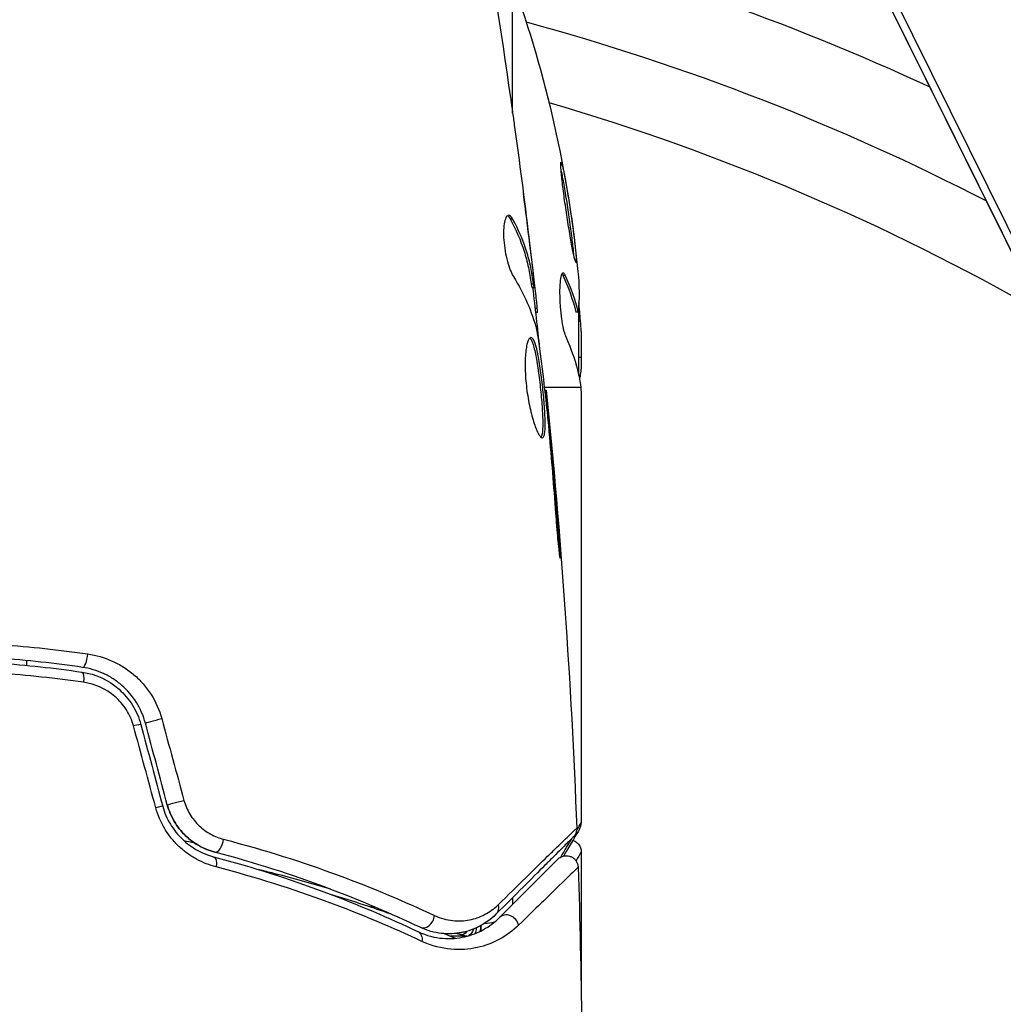
# Model space of a CAD drawing. Units: millimetres. Extents: x -3937 to 4801, y -4826 to 4621.
# Drawn here: x 4 to 46, y -1029 to -987 of the extents above; entities that cross this region are included whole.
import ezdxf

# ---------------------------------------------------------------- set-up
doc = ezdxf.new("R2010")
doc.units = ezdxf.units.MM
doc.header["$LTSCALE"] = 20
doc.layers.add('2d', color=230, linetype='Continuous')

msp = doc.modelspace()

# ---------------------------------------------------------------- linework, layer by layer
at = {"layer": '2d'}
for p, q in [((61.199, -1027.004), (15.669, -935.004)), ((61.255, -1027.833), (15.726, -935.833)), ((61.265, -1027.853), (15.735, -935.853)), ((25.129, -991.248), (25.129, -985.77)), ((25.023, -995.682), (25.127, -995.682)), ((25.129, -995.881), (25.129, -995.881)), ((25.843, -996.745), (25.85, -996.745)), ((25.939, -997.989), (25.939, -997.989)), ((25.985, -997.989), (26.001, -997.989)), ((27.229, -998.043), (27.33, -998.043)), ((25.903, -998.4), (26.003, -998.4)), ((25.933, -998.551), (26.034, -998.551)), ((26.067, -999.427), (26.162, -999.427)), ((26.086, -999.592), (26.168, -999.592)), ((27.878, -999.595), (27.777, -999.595)), ((27.9, -1002.245), (27.9, -999.592)), ((27.9, -999.955), (27.971, -999.955)), ((28, -1000.399), (28, -1001.983)), ((27.9, -1001.472), (28, -1001.472)), ((26.288, -1002.75), (26.288, -1002.75)), ((27.979, -1002.75), (26.456, -1002.75)), ((26.469, -1002.865), (26.535, -1002.865)), ((28, -1002.985), (28, -1020.996)), ((26.591, -1003.975), (26.636, -1003.975)), ((26.684, -1005.001), (26.729, -1005.001)), ((27.014, -1009.057), (27.063, -1009.057)), ((4.76, -1014.19), (4.76, -1014.391)), ((28, -1022.202), (28, -1028.192)), ((25.129, -1023.829), (25.129, -1023.829)), ((25.129, -1024.123), (25.129, -1024.406)), ((19.344, -1024.513), (19.172, -1024.513)), ((23.19, -1025.74), (22.521, -1025.74))]:
    msp.add_line(p, q, dxfattribs=at)
at = {"layer": '2d', "extrusion": (0, 0, -1)}
for centre, radius, start, end in [((0, -1082), 101.25, 103.68401, 114.8854), ((21.9, -1002.75), 50, 160.1478, 174.4225), ((0, -1082), 98, 105.20005, 117.3148), ((21.9, -1002.75), 49.9, 176.1865, 176.3721)]:
    msp.add_arc(centre, radius, start, end, dxfattribs=at)
at = {"layer": '2d'}
msp.add_arc((0, -1082), 95, 60.15002, 73.70529, dxfattribs=at)
at = {"layer": '2d', "extrusion": (0, 0, -1)}
for centre, major_axis, ratio, start_param, end_param in [((-21.9, -1001.241), (49.874, 0), 0.372483, -0.173016, -0.088745), ((-21.9, -998.824), (-49.809, 0), 0.438198, 3.098827, 3.176946), ((-21.9, -1003.9), (49.984, 0), 0.385779, -0.172684, -0.083959), ((7.015, -1015.168), (0.072, 0.495), 0.26225, 0, 1.398173), ((10.229, -1016.684), (0.483, 0.129), 0.020866, 3.141593, 5.143872), ((11.146, -1020.106), (0.483, 0.129), 0.001815, 3.141593, 5.172325), ((12.472, -1022.895), (0.128, 0.483), 0.440374, 0, 1.343345), ((24.077, -1024.468), (-0.354, 0.354), 0.819777, 2.172672, 3.141593), ((20.947, -1026.002), (0.215, 0.451), 0.71706, 0, 1.149567), ((23.102, -1025.205), (0.137, 0.481), 0.47782, 2.188964, 3.141593), ((23.286, -1025.249), (0.1, 0.49), 0.488334, 3.003181, 3.141593), ((23.286, -1025.249), (0.1, 0.49), 0.488334, 1.878251, 2.794242)]:
    msp.add_ellipse(centre, major_axis=major_axis, ratio=ratio, start_param=start_param, end_param=end_param, dxfattribs=at)
at = {"layer": '2d'}
for centre, major_axis, ratio, start_param, end_param in [((-21.9, -1001.241), (49.974, 0), 0.372483, 0.088567, 0.172666), ((-21.9, -1003.076), (49.995, 0), 0.886633, 0.070459, 0.087901), ((7.188, -1013.981), (0.072, 0.495), 0.269641, 3.141593, 4.889681), ((9.07, -1016.995), (0.483, 0.129), 0.032323, 0, 1.184867), ((9.987, -1020.417), (0.483, 0.129), 0.013447, 0, 1.156444), ((12.779, -1021.735), (0.128, 0.483), 0.452672, 3.141593, 4.946014), ((21.463, -1024.918), (0.215, 0.451), 0.738794, 3.141593, 5.143303), ((24.926, -1025.316), (-0.354, 0.354), 0.858093, 4.077935, 6.283185), ((23.542, -1025.23), (-0.065, 0.496), 0.49795, 3.983247, 4.511584), ((23.561, -1025.228), (-0.066, 0.496), 0.498291, 4.00372, 4.527396), ((22.471, -1026.259), (0.187, 0.464), 0.453607, -0.250447, 0), ((23.364, -1025.253), (-0.06, 0.496), 0.494864, 3.795231, 4.377013)]:
    msp.add_ellipse(centre, major_axis=major_axis, ratio=ratio, start_param=start_param, end_param=end_param, dxfattribs=at)
for points in [[(23.692, -982.095), (24.182, -984.924), (24.631, -987.761), (25.038, -990.603)], [(25.197, -991.738), (25.413, -993.304), (25.616, -994.873), (25.807, -996.443)], [(25.85, -996.745), (25.763, -996.037), (25.673, -995.329), (25.58, -994.622)], [(24.912, -995.545), (24.949, -995.568), (24.986, -995.615), (25.023, -995.682)], [(26.001, -997.989), (25.951, -997.572), (25.901, -997.157), (25.85, -996.745)], [(25.158, -998.095), (25.609, -998.825), (25.936, -999.566), (26.133, -1000.321)], [(27.193, -997.982), (27.205, -997.997), (27.217, -998.018), (27.229, -998.043)], [(25.967, -998.551), (26.066, -999.407), (26.162, -1000.264), (26.253, -1001.121)], [(26.168, -999.592), (26.174, -999.592), (26.171, -999.537), (26.162, -999.427)], [(28, -1000.399), (27.992, -1000.243), (27.982, -1000.095), (27.971, -999.955)], [(26.133, -1000.321), (26.142, -1000.357), (26.152, -1000.413), (26.162, -1000.482)], [(27.908, -1002.283), (27.936, -1002.411), (27.96, -1002.566), (27.979, -1002.75)], [(26.535, -1002.865), (26.535, -1002.865), (26.535, -1002.865), (26.535, -1002.865)], [(26.535, -1002.865), (27.151, -1008.965), (27.578, -1015.086), (27.814, -1021.212)], [(27.989, -1002.858), (27.993, -1002.899), (27.997, -1002.941), (28, -1002.985)], [(26.582, -1003.896), (26.597, -1004.031), (26.613, -1004.188), (26.626, -1004.333)], [(26.626, -1004.333), (26.634, -1004.428), (26.643, -1004.522), (26.651, -1004.614)], [(26.729, -1005.001), (26.697, -1004.637), (26.666, -1004.295), (26.636, -1003.975)], [(26.651, -1004.614), (26.749, -1005.747), (26.845, -1006.881), (26.925, -1008.015)], [(27.063, -1009.057), (26.962, -1007.704), (26.851, -1006.352), (26.729, -1005.001)], [(10.429, -1016.621), (10.739, -1017.763), (11.05, -1018.906), (11.36, -1020.048)], [(10.18, -1020.359), (9.869, -1019.216), (9.559, -1018.074), (9.248, -1016.932)], [(9.553, -1016.866), (9.859, -1018.006), (10.164, -1019.147), (10.47, -1020.288)], [(10.663, -1020.236), (10.358, -1019.095), (10.052, -1017.954), (9.746, -1016.814)], [(27.931, -1021.251), (27.811, -1021.453), (27.581, -1021.841), (27.26, -1022.382)], [(27.806, -1021.319), (27.887, -1021.185), (27.952, -1021.076), (28, -1020.996)], [(27.814, -1021.212), (27.814, -1021.212), (27.814, -1021.212), (27.814, -1021.212)], [(27.931, -1021.251), (27.975, -1021.175), (28, -1021.088), (28, -1020.999)], [(28, -1020.996), (28, -1020.997), (28, -1020.998), (28, -1020.999)], [(11.357, -1021.738), (11.498, -1021.764), (11.639, -1021.79), (11.78, -1021.817)], [(27.872, -1022.853), (27.945, -1025.061), (27.993, -1027.269), (28.016, -1029.478)], [(18.755, -1024.836), (18.755, -1024.836), (18.754, -1024.835), (18.754, -1024.835)], [(24.431, -1024.821), (24.196, -1025.056), (23.873, -1025.298), (23.442, -1025.46)], [(23.941, -1025.212), (24.096, -1025.193), (24.241, -1025.169), (24.374, -1025.144)], [(22.255, -1025.635), (22.39, -1025.688), (22.524, -1025.741), (22.658, -1025.795)], [(22.658, -1025.795), (22.685, -1025.806), (22.713, -1025.817), (22.741, -1025.827)], [(22.965, -1025.685), (22.9, -1025.667), (22.836, -1025.646), (22.772, -1025.623)], [(23.185, -1025.739), (23.112, -1025.724), (23.038, -1025.706), (22.965, -1025.685)], [(23.21, -1025.744), (23.202, -1025.742), (23.194, -1025.741), (23.185, -1025.739)]]:
    msp.add_open_spline(points, degree=3, dxfattribs=at)
for points, knots in [([(25.038, -990.603), (25.044, -990.643), (25.05, -990.689), (25.066, -990.801), (25.076, -990.871), (25.097, -991.021), (25.108, -991.103), (25.144, -991.358), (25.17, -991.544), (25.197, -991.738)], [0.003802953, 0.003802953, 0.003802953, 0.003802953, 0.004028258, 0.004028258, 0.004321052, 0.004321052, 0.004613847, 0.004613847, 0.005199436, 0.005199436, 0.005199436, 0.005199436]), ([(27.155, -993.307), (27.149, -993.307), (27.145, -993.32), (27.142, -993.375), (27.142, -993.415), (27.147, -993.521), (27.152, -993.588), (27.165, -993.741), (27.174, -993.829), (27.195, -994.027), (27.207, -994.133), (27.235, -994.362), (27.25, -994.485), (27.284, -994.739), (27.302, -994.87), (27.34, -995.139), (27.36, -995.277), (27.421, -995.686), (27.464, -995.96), (27.547, -996.463), (27.589, -996.697), (27.645, -996.99), (27.662, -997.077), (27.694, -997.229), (27.709, -997.295), (27.735, -997.4), (27.747, -997.44), (27.766, -997.494), (27.774, -997.508), (27.78, -997.508), (27.792, -997.508), (27.795, -997.453), (27.788, -997.294), (27.783, -997.228), (27.77, -997.073), (27.762, -996.985), (27.741, -996.79), (27.729, -996.681), (27.701, -996.452), (27.686, -996.331), (27.636, -995.948), (27.598, -995.675), (27.536, -995.262), (27.516, -995.127), (27.474, -994.86), (27.452, -994.727), (27.41, -994.474), (27.389, -994.354), (27.349, -994.127), (27.329, -994.019), (27.274, -993.729), (27.24, -993.572), (27.187, -993.362), (27.167, -993.307), (27.155, -993.307)], [0.00828109, 0.00828109, 0.00828109, 0.00828109, 0.00869387, 0.00869387, 0.00910665, 0.00910665, 0.00951942, 0.00951942, 0.0099322, 0.0099322, 0.01034497, 0.01034497, 0.01075775, 0.01075775, 0.01117052, 0.01117052, 0.0115833, 0.0115833, 0.01240885, 0.01240885, 0.0132344, 0.0132344, 0.01364718, 0.01364718, 0.01405995, 0.01405995, 0.01447273, 0.01447273, 0.0148855, 0.0148855, 0.0148855, 0.01571166, 0.01571166, 0.01612473, 0.01612473, 0.01653781, 0.01653781, 0.01695089, 0.01695089, 0.01736396, 0.01736396, 0.01819011, 0.01819011, 0.01860319, 0.01860319, 0.01901627, 0.01901627, 0.01942934, 0.01942934, 0.01984242, 0.01984242, 0.02066857, 0.02066857, 0.02149473, 0.02149473, 0.02149473, 0.02149473]), ([(27.159, -993.675), (27.175, -993.749), (27.192, -993.833), (27.228, -994.021), (27.248, -994.126), (27.288, -994.354), (27.309, -994.477), (27.372, -994.854), (27.415, -995.129), (27.476, -995.537), (27.496, -995.675), (27.534, -995.945), (27.552, -996.075), (27.585, -996.329), (27.6, -996.452), (27.628, -996.682), (27.64, -996.788), (27.66, -996.98), (27.669, -997.065), (27.675, -997.14)], [0.006174488, 0.006174488, 0.006174488, 0.006174488, 0.00656405, 0.00656405, 0.006976911, 0.006976911, 0.007389773, 0.007389773, 0.008215496, 0.008215496, 0.008628358, 0.008628358, 0.00904122, 0.00904122, 0.009454081, 0.009454081, 0.009866943, 0.009866943, 0.010260926, 0.010260926, 0.010260926, 0.010260926]), ([(24.963, -995.528), (24.927, -995.528), (24.893, -995.553), (24.834, -995.65), (24.808, -995.723), (24.769, -995.909), (24.756, -996.024), (24.745, -996.281), (24.748, -996.425), (24.77, -996.722), (24.789, -996.877), (24.84, -997.178), (24.873, -997.325), (24.946, -997.595), (24.987, -997.72), (25.071, -997.934), (25.115, -998.025), (25.158, -998.095)], [0.000672322, 0.000672322, 0.000672322, 0.000672322, 0.001130161, 0.001130161, 0.001588, 0.001588, 0.002045839, 0.002045839, 0.002503678, 0.002503678, 0.002961518, 0.002961518, 0.003419357, 0.003419357, 0.003877196, 0.003877196, 0.004335035, 0.004335035, 0.004335035, 0.004335035]), ([(25.127, -995.682), (25.099, -995.631), (25.071, -995.593), (25.016, -995.541), (24.989, -995.528), (24.963, -995.528)], [0, 0, 0, 0, 0.0003361609, 0.0003361609, 0.0006723218, 0.0006723218, 0.0006723218, 0.0006723218]), ([(25.023, -995.682), (25.267, -996.129), (25.462, -996.578), (25.68, -997.258), (25.74, -997.485), (25.835, -997.941), (25.866, -998.171), (25.903, -998.4)], [0, 0, 0, 0, 0.002970524, 0.002970524, 0.004455786, 0.004455786, 0.005941048, 0.005941048, 0.005941048, 0.005941048]), ([(26.003, -998.4), (25.967, -998.171), (25.936, -997.941), (25.841, -997.485), (25.781, -997.258), (25.564, -996.578), (25.37, -996.129), (25.127, -995.682)], [0, 0, 0, 0, 0.001485171, 0.001485171, 0.002970341, 0.002970341, 0.005940682, 0.005940682, 0.005940682, 0.005940682]), ([(25.807, -996.443), (25.848, -996.78), (25.885, -997.099), (25.954, -997.7), (25.983, -997.968), (26.007, -998.199)], [0, 0, 0, 0, 0.001015532, 0.001015532, 0.002031065, 0.002031065, 0.002031065, 0.002031065]), ([(26.162, -999.427), (26.158, -999.389), (26.152, -999.325), (26.133, -999.147), (26.121, -999.038), (26.078, -998.65), (26.04, -998.326), (26.001, -997.989)], [0, 0, 0, 0, 0.000502775, 0.000502775, 0.001005549, 0.001005549, 0.002011098, 0.002011098, 0.002011098, 0.002011098]), ([(27.33, -998.043), (27.299, -997.977), (27.269, -997.943), (27.226, -997.945), (27.212, -997.954), (27.187, -997.99), (27.175, -998.017), (27.142, -998.12), (27.125, -998.223), (27.102, -998.477), (27.096, -998.631), (27.098, -998.963), (27.105, -999.144), (27.124, -999.414), (27.132, -999.505), (27.15, -999.681), (27.16, -999.766), (27.217, -1000.182), (27.278, -1000.449), (27.341, -1000.587)], [0.000000216, 0.000000216, 0.000000216, 0.000000216, 0.000538822, 0.000538822, 0.000808126, 0.000808126, 0.001077429, 0.001077429, 0.001616036, 0.001616036, 0.002154642, 0.002154642, 0.002693249, 0.002693249, 0.002962552, 0.002962552, 0.003231855, 0.003231855, 0.004309069, 0.004309069, 0.004309069, 0.004309069]), ([(25.903, -998.4), (25.913, -998.463), (25.921, -998.506), (25.93, -998.544), (25.932, -998.551), (25.933, -998.551)], [0, 0, 0, 0, 0.0004054221, 0.0004054221, 0.0006379335, 0.0006379335, 0.0006379335, 0.0006379335]), ([(26.007, -998.199), (26.017, -998.292), (26.024, -998.367), (26.034, -998.483), (26.036, -998.521), (26.035, -998.575), (26.024, -998.526), (26.003, -998.4)], [0, 0, 0, 0, 0.000405419, 0.000405419, 0.000810838, 0.000810838, 0.001621676, 0.001621676, 0.001621676, 0.001621676]), ([(26.162, -1000.482), (26.246, -1001.05), (26.322, -1001.618), (26.459, -1002.756), (26.52, -1003.326), (26.582, -1003.896)], [0, 0, 0, 0, 0.001910154, 0.001910154, 0.003820307, 0.003820307, 0.003820307, 0.003820307]), ([(25.895, -1000.652), (25.872, -1000.652), (25.849, -1000.666), (25.806, -1000.719), (25.785, -1000.76), (25.747, -1000.866), (25.73, -1000.93), (25.699, -1001.084), (25.686, -1001.174), (25.666, -1001.37), (25.659, -1001.478), (25.651, -1001.711), (25.651, -1001.835), (25.657, -1002.092), (25.663, -1002.227), (25.684, -1002.501), (25.698, -1002.638), (25.732, -1002.914), (25.752, -1003.054), (25.798, -1003.322), (25.823, -1003.452), (25.906, -1003.831), (25.968, -1004.058), (26.063, -1004.345), (26.094, -1004.43), (26.156, -1004.579), (26.187, -1004.644), (26.246, -1004.748), (26.273, -1004.787), (26.324, -1004.84), (26.348, -1004.854), (26.369, -1004.854)], [0, 0, 0, 0, 0.000415765, 0.000415765, 0.00083153, 0.00083153, 0.001247295, 0.001247295, 0.00166306, 0.00166306, 0.002078825, 0.002078825, 0.002494589, 0.002494589, 0.002910354, 0.002910354, 0.003326119, 0.003326119, 0.003741884, 0.003741884, 0.004157649, 0.004157649, 0.004989179, 0.004989179, 0.005404944, 0.005404944, 0.005820709, 0.005820709, 0.006236474, 0.006236474, 0.006652238, 0.006652238, 0.006652238, 0.006652238]), ([(25.845, -1000.674), (25.851, -1000.679), (25.857, -1000.685), (25.886, -1000.718), (25.91, -1000.758), (25.957, -1000.862), (25.979, -1000.926), (26.024, -1001.076), (26.046, -1001.164), (26.089, -1001.356), (26.109, -1001.461), (26.149, -1001.688), (26.168, -1001.811), (26.223, -1002.188), (26.257, -1002.464), (26.301, -1002.876), (26.315, -1003.015), (26.339, -1003.286), (26.35, -1003.418), (26.368, -1003.673), (26.376, -1003.798), (26.386, -1004.028), (26.389, -1004.135), (26.391, -1004.431), (26.383, -1004.588), (26.352, -1004.747), (26.339, -1004.787), (26.32, -1004.819), (26.317, -1004.824), (26.314, -1004.828)], [0.00030701, 0.00030701, 0.00030701, 0.00030701, 0.000413434, 0.000413434, 0.000826868, 0.000826868, 0.001240303, 0.001240303, 0.001653737, 0.001653737, 0.002067171, 0.002067171, 0.002480605, 0.002480605, 0.003307474, 0.003307474, 0.003720908, 0.003720908, 0.004134342, 0.004134342, 0.004547777, 0.004547777, 0.004961211, 0.004961211, 0.005788079, 0.005788079, 0.006201514, 0.006201514, 0.006283371, 0.006283371, 0.006283371, 0.006283371]), ([(26.369, -1004.854), (26.39, -1004.854), (26.409, -1004.841), (26.441, -1004.787), (26.454, -1004.747), (26.484, -1004.589), (26.492, -1004.432), (26.49, -1004.138), (26.487, -1004.029), (26.477, -1003.799), (26.469, -1003.677), (26.451, -1003.421), (26.44, -1003.287), (26.416, -1003.017), (26.402, -1002.88), (26.373, -1002.602), (26.357, -1002.466), (26.324, -1002.197), (26.306, -1002.064), (26.269, -1001.811), (26.25, -1001.691), (26.211, -1001.464), (26.19, -1001.357), (26.127, -1001.069), (26.081, -1000.914), (25.989, -1000.707), (25.942, -1000.652), (25.895, -1000.652)], [0.006652238, 0.006652238, 0.006652238, 0.006652238, 0.007065568, 0.007065568, 0.007478898, 0.007478898, 0.008305558, 0.008305558, 0.008718887, 0.008718887, 0.009132217, 0.009132217, 0.009545547, 0.009545547, 0.009958877, 0.009958877, 0.010372206, 0.010372206, 0.010785536, 0.010785536, 0.011198866, 0.011198866, 0.011612196, 0.011612196, 0.012438855, 0.012438855, 0.013265515, 0.013265515, 0.013265515, 0.013265515]), ([(27.93, -1002.394), (27.944, -1002.362), (27.956, -1002.316), (27.98, -1002.186), (27.991, -1002.094), (28, -1001.983)], [0.000109179, 0.000109179, 0.000109179, 0.000109179, 0.000612586, 0.000612586, 0.001224972, 0.001224972, 0.001224972, 0.001224972]), ([(26.636, -1003.975), (26.62, -1003.803), (26.606, -1003.649), (26.581, -1003.375), (26.57, -1003.255), (26.553, -1003.064), (26.546, -1002.99), (26.537, -1002.89), (26.535, -1002.865), (26.535, -1002.865)], [0, 0, 0, 0, 0.000630096, 0.000630096, 0.001260193, 0.001260193, 0.001890289, 0.001890289, 0.002520386, 0.002520386, 0.002520386, 0.002520386]), ([(27.979, -1002.75), (27.979, -1002.751), (27.979, -1002.752), (27.979, -1002.753), (27.983, -1002.787), (27.986, -1002.822), (27.989, -1002.858)], [0.0009891619, 0.0009891619, 0.0009891619, 0.0009891619, 0.0009951932, 0.0009951932, 0.0009951932, 0.0011780063, 0.0011780063, 0.0011780063, 0.0011780063]), ([(26.925, -1008.015), (26.937, -1008.183), (26.951, -1008.36), (26.974, -1008.629), (26.982, -1008.717), (26.998, -1008.892), (27.006, -1008.979), (27.03, -1009.225), (27.045, -1009.377), (27.071, -1009.628), (27.082, -1009.73), (27.099, -1009.866), (27.106, -1009.902), (27.111, -1009.902), (27.112, -1009.893), (27.112, -1009.858), (27.112, -1009.832), (27.106, -1009.66), (27.088, -1009.391), (27.063, -1009.057)], [0, 0, 0, 0, 0.000535625, 0.000535625, 0.000803438, 0.000803438, 0.001071251, 0.001071251, 0.001606876, 0.001606876, 0.002142502, 0.002142502, 0.002678127, 0.002678127, 0.00294594, 0.00294594, 0.003213752, 0.003213752, 0.004285003, 0.004285003, 0.004285003, 0.004285003]), ([(0, -1013.391), (0.622, -1013.391), (1.248, -1013.402), (2.487, -1013.447), (3.102, -1013.48), (4.935, -1013.612), (6.141, -1013.742), (7.332, -1013.912)], [0.007421983, 0.007421983, 0.007421983, 0.007421983, 0.009269849, 0.009269849, 0.011117714, 0.011117714, 0.014813445, 0.014813445, 0.014813445, 0.014813445]), ([(7.116, -1014.475), (5.958, -1014.307), (4.786, -1014.178), (3.003, -1014.048), (2.404, -1014.016), (1.199, -1013.972), (0.59, -1013.961), (-1.226, -1013.961), (-2.423, -1014.006), (-4.789, -1014.179), (-5.959, -1014.307), (-7.116, -1014.475)], [0, 0, 0, 0, 0.0036116, 0.0036116, 0.0054174, 0.0054174, 0.0072232, 0.0072232, 0.01083479, 0.01083479, 0.01444639, 0.01444639, 0.01444639, 0.01444639]), ([(-7.087, -1014.673), (-5.932, -1014.505), (-4.763, -1014.377), (-2.986, -1014.248), (-2.39, -1014.215), (-1.19, -1014.171), (-0.584, -1014.161), (1.22, -1014.161), (2.41, -1014.206), (4.766, -1014.378), (5.933, -1014.505), (7.087, -1014.673)], [0, 0, 0, 0, 0.0035954, 0.0035954, 0.00539309, 0.00539309, 0.00719079, 0.00719079, 0.01078619, 0.01078619, 0.01438158, 0.01438158, 0.01438158, 0.01438158]), ([(7.332, -1013.912), (7.687, -1013.963), (8.028, -1014.062), (8.519, -1014.282), (8.679, -1014.369), (8.983, -1014.561), (9.127, -1014.668), (9.401, -1014.902), (9.532, -1015.032), (9.773, -1015.309), (9.882, -1015.455), (10.177, -1015.917), (10.331, -1016.261), (10.429, -1016.621)], [0, 0, 0, 0, 0.001104106, 0.001104106, 0.001656159, 0.001656159, 0.002208212, 0.002208212, 0.002760265, 0.002760265, 0.003312318, 0.003312318, 0.004416423, 0.004416423, 0.004416423, 0.004416423]), ([(7.155, -1015.102), (5.987, -1014.935), (4.807, -1014.807), (2.422, -1014.637), (1.218, -1014.593), (0, -1014.593)], [0, 0, 0, 0, 0.003619448, 0.003619448, 0.007238896, 0.007238896, 0.007238896, 0.007238896]), ([(9.746, -1016.814), (9.663, -1016.503), (9.533, -1016.207), (9.199, -1015.675), (8.99, -1015.432), (8.641, -1015.128), (8.518, -1015.036), (8.261, -1014.87), (8.124, -1014.795), (7.708, -1014.605), (7.418, -1014.519), (7.116, -1014.475)], [0, 0, 0, 0, 0.000962618, 0.000962618, 0.001925236, 0.001925236, 0.002406545, 0.002406545, 0.002887854, 0.002887854, 0.003850472, 0.003850472, 0.003850472, 0.003850472]), ([(7.087, -1014.673), (7.659, -1014.757), (8.203, -1015.007), (8.859, -1015.586), (9.049, -1015.81), (9.36, -1016.311), (9.476, -1016.579), (9.553, -1016.866)], [0, 0, 0, 0, 0.001770151, 0.001770151, 0.002655226, 0.002655226, 0.003540301, 0.003540301, 0.003540301, 0.003540301]), ([(9.248, -1016.932), (9.182, -1016.689), (9.082, -1016.463), (8.814, -1016.042), (8.652, -1015.855), (8.093, -1015.374), (7.635, -1015.17), (7.155, -1015.102)], [0, 0, 0, 0, 0.000742905, 0.000742905, 0.001485811, 0.001485811, 0.002971622, 0.002971622, 0.002971622, 0.002971622]), ([(12.709, -1022.84), (12.427, -1022.767), (12.154, -1022.66), (11.759, -1022.444), (11.629, -1022.362), (11.381, -1022.182), (11.262, -1022.084), (11.038, -1021.871), (10.931, -1021.756), (10.732, -1021.509), (10.64, -1021.378), (10.393, -1020.969), (10.265, -1020.672), (10.18, -1020.359)], [0, 0, 0, 0, 0.000959727, 0.000959727, 0.001439591, 0.001439591, 0.001919454, 0.001919454, 0.002399318, 0.002399318, 0.002879181, 0.002879181, 0.003838909, 0.003838909, 0.003838909, 0.003838909]), ([(10.47, -1020.288), (10.542, -1020.557), (10.651, -1020.813), (10.861, -1021.164), (10.939, -1021.277), (11.108, -1021.489), (11.198, -1021.587), (11.389, -1021.769), (11.488, -1021.853), (11.698, -1022.007), (11.807, -1022.076), (12.139, -1022.259), (12.367, -1022.349), (12.6, -1022.411)], [0, 0, 0, 0, 0.000837423, 0.000837423, 0.001256134, 0.001256134, 0.001674846, 0.001674846, 0.002093557, 0.002093557, 0.002512269, 0.002512269, 0.003349692, 0.003349692, 0.003349692, 0.003349692]), ([(10.663, -1020.236), (10.728, -1020.476), (10.823, -1020.707), (11.08, -1021.146), (11.236, -1021.344), (11.596, -1021.694), (11.795, -1021.84), (12.215, -1022.074), (12.433, -1022.16), (12.651, -1022.218)], [0, 0, 0, 0, 0.000754737, 0.000754737, 0.001509473, 0.001509473, 0.00226421, 0.00226421, 0.003018947, 0.003018947, 0.003018947, 0.003018947]), ([(12.651, -1022.218), (12.425, -1022.158), (12.202, -1022.068), (11.89, -1021.892), (11.789, -1021.827), (11.594, -1021.681), (11.5, -1021.601), (11.236, -1021.343), (11.081, -1021.146), (10.826, -1020.713), (10.729, -1020.482), (10.663, -1020.236)], [0, 0, 0, 0, 0.000760497, 0.000760497, 0.001140745, 0.001140745, 0.001520994, 0.001520994, 0.002281491, 0.002281491, 0.003041988, 0.003041988, 0.003041988, 0.003041988]), ([(11.36, -1020.048), (11.417, -1020.255), (11.5, -1020.448), (11.718, -1020.809), (11.85, -1020.971), (12.146, -1021.252), (12.311, -1021.371), (12.655, -1021.559), (12.837, -1021.631), (13.022, -1021.679)], [0, 0, 0, 0, 0.000633008, 0.000633008, 0.001266016, 0.001266016, 0.001899024, 0.001899024, 0.002532032, 0.002532032, 0.002532032, 0.002532032]), ([(24.516, -1024.429), (25.35, -1023.611), (26.052, -1022.924), (26.731, -1022.261), (26.857, -1022.138), (27.087, -1021.914), (27.191, -1021.813), (27.465, -1021.546), (27.597, -1021.418), (27.715, -1021.305), (27.741, -1021.281), (27.759, -1021.265), (27.762, -1021.262), (27.768, -1021.255), (27.772, -1021.252), (27.787, -1021.238), (27.794, -1021.231), (27.809, -1021.216), (27.814, -1021.212), (27.814, -1021.212)], [0, 0, 0, 0, 0.00608343, 0.00608343, 0.00760429, 0.00760429, 0.00912515, 0.00912515, 0.01216686, 0.01216686, 0.01368772, 0.01368772, 0.01444815, 0.01444815, 0.01520858, 0.01520858, 0.01825029, 0.01825029, 0.02381452, 0.02381452, 0.02381452, 0.02381452]), ([(27.814, -1021.212), (27.816, -1021.265), (27.809, -1021.32), (27.783, -1021.407), (27.769, -1021.441), (27.74, -1021.494), (27.728, -1021.513), (27.7, -1021.55), (27.684, -1021.568), (27.668, -1021.584)], [0, 0, 0, 0, 0.01617283, 0.01617283, 0.0271653, 0.0271653, 0.0340586, 0.0340586, 0.04108883, 0.04108883, 0.04108883, 0.04108883]), ([(27.668, -1021.584), (27.668, -1021.584), (27.663, -1021.589), (27.649, -1021.603), (27.642, -1021.61), (27.627, -1021.625), (27.624, -1021.628), (27.617, -1021.635), (27.614, -1021.638), (27.599, -1021.653), (27.575, -1021.677), (27.463, -1021.789), (27.334, -1021.918), (27.067, -1022.185), (26.964, -1022.288), (26.738, -1022.514), (26.615, -1022.637), (25.946, -1023.306), (25.253, -1023.999), (24.431, -1024.821)], [0.02464336, 0.02464336, 0.02464336, 0.02464336, 0.03015026, 0.03015026, 0.03316528, 0.03316528, 0.03391904, 0.03391904, 0.0346728, 0.0346728, 0.03618031, 0.03618031, 0.03919533, 0.03919533, 0.04070285, 0.04070285, 0.04221036, 0.04221036, 0.04824041, 0.04824041, 0.04824041, 0.04824041]), ([(27.144, -1022.425), (27.231, -1022.28), (27.312, -1022.144), (27.471, -1021.878), (27.548, -1021.751), (27.617, -1021.635)], [0.003942254, 0.003942254, 0.003942254, 0.003942254, 0.00535017, 0.00535017, 0.006889333, 0.006889333, 0.006889333, 0.006889333]), ([(13.022, -1021.679), (14.753, -1022.13), (16.346, -1022.641), (19.286, -1023.726), (20.634, -1024.3), (21.855, -1024.874)], [0, 0, 0, 0, 0.00590649, 0.00590649, 0.01181297, 0.01181297, 0.01181297, 0.01181297]), ([(27.65, -1021.725), (27.653, -1021.726), (27.656, -1021.728), (27.694, -1021.74), (27.728, -1021.756), (27.807, -1021.804), (27.849, -1021.841), (27.906, -1021.908), (27.924, -1021.936), (27.966, -1022.014), (27.984, -1022.067), (27.998, -1022.148), (28, -1022.175), (28, -1022.202)], [0.01511743, 0.01511743, 0.01511743, 0.01511743, 0.01613866, 0.01613866, 0.02726659, 0.02726659, 0.04367519, 0.04367519, 0.05366442, 0.05366442, 0.07009968, 0.07009968, 0.07826081, 0.07826081, 0.07826081, 0.07826081]), ([(12.6, -1022.411), (14.257, -1022.85), (15.791, -1023.348), (18.641, -1024.411), (19.957, -1024.977), (21.162, -1025.55)], [0, 0, 0, 0, 0.00561537, 0.00561537, 0.01123074, 0.01123074, 0.01123074, 0.01123074]), ([(21.248, -1025.37), (20.061, -1024.805), (18.751, -1024.24), (15.89, -1023.17), (14.34, -1022.665), (12.651, -1022.218)], [0, 0, 0, 0, 0.00577336, 0.00577336, 0.01154671, 0.01154671, 0.01154671, 0.01154671]), ([(27.019, -1022.516), (27.039, -1022.496), (27.061, -1022.478), (27.106, -1022.446), (27.13, -1022.432), (27.19, -1022.402), (27.229, -1022.389), (27.307, -1022.372), (27.347, -1022.368), (27.428, -1022.371), (27.468, -1022.377), (27.545, -1022.398), (27.583, -1022.414), (27.652, -1022.453), (27.685, -1022.477), (27.744, -1022.532), (27.77, -1022.563), (27.814, -1022.63), (27.831, -1022.667), (27.861, -1022.752), (27.871, -1022.803), (27.872, -1022.853)], [0, 0, 0, 0, 0.0084355, 0.0084355, 0.0166369, 0.0166369, 0.0286592, 0.0286592, 0.0406815, 0.0406815, 0.0527038, 0.0527038, 0.0647261, 0.0647261, 0.0767484, 0.0767484, 0.0887707, 0.0887707, 0.100793, 0.100793, 0.1158822, 0.1158822, 0.1158822, 0.1158822]), ([(28, -1022.203), (28, -1022.203), (27.965, -1022.263), (27.864, -1022.438), (27.826, -1022.503), (27.781, -1022.581)], [0.013026153, 0.013026153, 0.013026153, 0.013026153, 0.016276263, 0.016276263, 0.017721287, 0.017721287, 0.017721287, 0.017721287]), ([(21.33, -1025.958), (20.119, -1025.389), (18.795, -1024.826), (15.925, -1023.77), (14.38, -1023.276), (12.709, -1022.84)], [0, 0, 0, 0, 0.00567021, 0.00567021, 0.01134043, 0.01134043, 0.01134043, 0.01134043]), ([(24.572, -1024.963), (24.914, -1024.621), (25.225, -1024.31), (25.641, -1023.894), (25.772, -1023.763), (26.015, -1023.52), (26.128, -1023.406), (26.643, -1022.892), (26.891, -1022.643), (26.962, -1022.573), (26.966, -1022.569), (26.972, -1022.563), (26.975, -1022.56), (26.983, -1022.552), (26.988, -1022.547), (27, -1022.535), (27.005, -1022.53), (27.015, -1022.52), (27.019, -1022.516), (27.019, -1022.516)], [0, 0, 0, 0, 0.00280724, 0.00280724, 0.00421086, 0.00421086, 0.00561448, 0.00561448, 0.01122897, 0.01122897, 0.01193078, 0.01193078, 0.01263259, 0.01263259, 0.01403621, 0.01403621, 0.01684345, 0.01684345, 0.02211228, 0.02211228, 0.02211228, 0.02211228]), ([(27.872, -1022.853), (27.872, -1022.853), (27.868, -1022.857), (27.858, -1022.867), (27.852, -1022.872), (27.84, -1022.884), (27.835, -1022.889), (27.824, -1022.899), (27.821, -1022.902), (27.736, -1022.982), (27.482, -1023.228), (26.855, -1023.838), (26.606, -1024.081), (26.041, -1024.634), (25.725, -1024.943), (25.38, -1025.281)], [0.02281952, 0.02281952, 0.02281952, 0.02281952, 0.02808898, 0.02808898, 0.03089788, 0.03089788, 0.03230233, 0.03230233, 0.03370678, 0.03370678, 0.03932457, 0.03932457, 0.04213347, 0.04213347, 0.04494237, 0.04494237, 0.04494237, 0.04494237]), ([(17.507, -1023.775), (16.727, -1023.54), (15.935, -1023.319), (14.919, -1023.058), (14.706, -1023.005), (14.491, -1022.952)], [0.005991778, 0.005991778, 0.005991778, 0.005991778, 0.00862373, 0.00862373, 0.009319993, 0.009319993, 0.009319993, 0.009319993]), ([(17.445, -1023.965), (17.936, -1024.113), (18.423, -1024.266), (19.267, -1024.543), (19.625, -1024.665), (19.981, -1024.789)], [0.011391507, 0.011391507, 0.011391507, 0.011391507, 0.013032073, 0.013032073, 0.014253886, 0.014253886, 0.014253886, 0.014253886]), ([(21.855, -1024.874), (22.115, -1024.996), (22.367, -1025.059), (22.858, -1025.112), (23.097, -1025.099), (23.544, -1025.012), (23.756, -1024.938), (24.155, -1024.731), (24.344, -1024.598), (24.516, -1024.429)], [0, 0, 0, 0, 0.001259257, 0.001259257, 0.002518515, 0.002518515, 0.003777772, 0.003777772, 0.005037029, 0.005037029, 0.005037029, 0.005037029]), ([(21.162, -1025.55), (21.526, -1025.724), (21.87, -1025.803), (22.36, -1025.844), (22.518, -1025.845), (22.827, -1025.822), (22.976, -1025.799), (23.405, -1025.701), (23.667, -1025.598), (24.15, -1025.329), (24.371, -1025.164), (24.572, -1024.963)], [0, 0, 0, 0, 0.001851544, 0.001851544, 0.002777316, 0.002777316, 0.003703088, 0.003703088, 0.005554632, 0.005554632, 0.007406175, 0.007406175, 0.007406175, 0.007406175]), ([(24.431, -1024.821), (24.225, -1025.027), (23.997, -1025.191), (23.516, -1025.445), (23.262, -1025.535), (22.858, -1025.615), (22.72, -1025.632), (22.435, -1025.645), (22.289, -1025.641), (21.849, -1025.592), (21.551, -1025.514), (21.248, -1025.37)], [0, 0, 0, 0, 0.001345717, 0.001345717, 0.002691433, 0.002691433, 0.003364292, 0.003364292, 0.00403715, 0.00403715, 0.005382867, 0.005382867, 0.005382867, 0.005382867]), ([(25.38, -1025.281), (25.138, -1025.518), (24.872, -1025.712), (24.293, -1026.025), (23.98, -1026.144), (23.467, -1026.255), (23.289, -1026.281), (22.922, -1026.305), (22.734, -1026.303), (22.156, -1026.251), (21.752, -1026.156), (21.33, -1025.958)], [0, 0, 0, 0, 0.001963063, 0.001963063, 0.003926126, 0.003926126, 0.004907657, 0.004907657, 0.005889189, 0.005889189, 0.007852252, 0.007852252, 0.007852252, 0.007852252]), ([(23.135, -1025.556), (22.907, -1025.614), (22.652, -1025.648), (22.271, -1025.637), (22.166, -1025.629), (22.058, -1025.614)], [0.004923418, 0.004923418, 0.004923418, 0.004923418, 0.006830405, 0.006830405, 0.007521913, 0.007521913, 0.007521913, 0.007521913])]:
    msp.add_open_spline(points, degree=3, knots=knots, dxfattribs=at)

doc.saveas('drawing.dxf')
